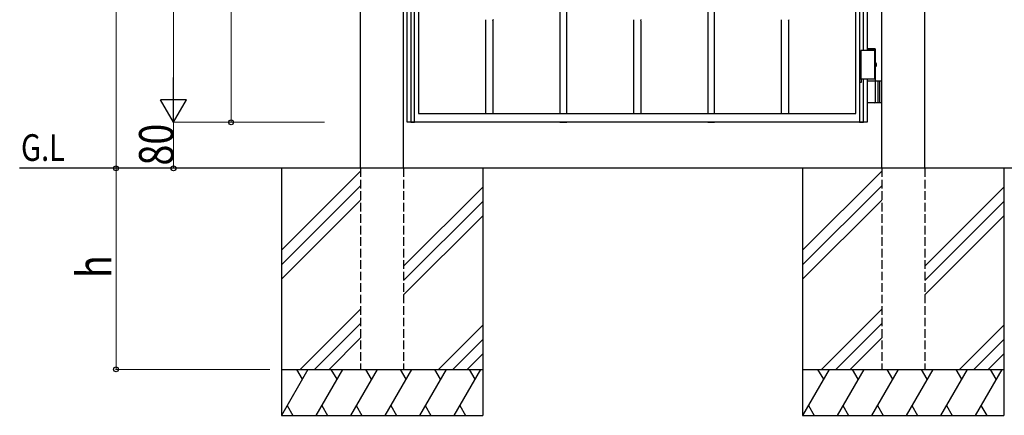
# Model space of a CAD drawing. Units: millimetres. Extents: x 0 to 8410, y 0 to 5940.
# Drawn here: x 3139 to 4851, y 2512 to 3201 of the extents above; entities that cross this region are included whole.
import ezdxf

# ---------------------------------------------------------------- set-up
doc = ezdxf.new("R2010")
doc.units = ezdxf.units.MM
doc.linetypes.add('YHIDDEN_1', pattern=[4, 3, -1])
for name, color, linetype, lineweight in [('USER1', 3, 'Continuous', 13), ('YKK_A1', 4, 'Continuous', 30), ('YKK_D', 6, 'Continuous', 13)]:
    doc.layers.add(name, color=color, linetype=linetype, lineweight=lineweight)
doc.styles.add('text-b', font='extslim2.shx', dxfattribs={"width": 0.8, "bigfont": 'extfont2.shx'})

msp = doc.modelspace()

# ---------------------------------------------------------------- linework, layer by layer
at = {"layer": 'YKK_A1'}
for p, q in [((3731.5, 2942.3), (3731.5, 4238.8)), ((3806.5, 2942.3), (3806.5, 4238.8)), ((4637.5, 2942.3), (4637.5, 4238.8)), ((4712.5, 2942.3), (4712.5, 4238.8)), ((4625.9, 3150.3), (4612.5, 3150.3)), ((4627, 3148.3), (4625.9, 3150.3)), ((4627, 3147.3), (4601, 3147.3)), ((4601, 3147.3), (4601, 3097.3)), ((4627, 3148.3), (4612.5, 3148.3)), ((4625, 3147.3), (4625, 3097.3)), ((4627, 3125.3), (4627, 3148.3)), ((4626.1, 3122.7), (4626.7, 3122.7)), ((4626.1, 3121.9), (4626.7, 3121.9)), ((4627, 3094.3), (4627, 3119.4)), ((4627.1, 3124.4), (4627.7, 3124.4)), ((4627.1, 3120.2), (4627.7, 3120.2)), ((4627, 3097.3), (4601, 3097.3)), ((4612.5, 3094.3), (4637.5, 3094.3)), ((4627, 3057.8), (4627, 3092.8)), ((4631, 3094.3), (4631, 3056.3)), ((4633.5, 3094.3), (4633.5, 3056.3)), ((4637.5, 3056.3), (4612.5, 3056.3)), ((5187.5, 2942.3), (3139, 2942.3)), ((3594, 2942.3), (3594, 2512.3)), ((3731.5, 2937), (3594, 2799.5)), ((3944, 2942.3), (3944, 2512.3)), ((4500, 2942.3), (4500, 2512.3)), ((4637.5, 2937), (4500, 2799.5)), ((4850, 2942.3), (4850, 2512.3)), ((3731.5, 2912), (3594, 2774.5)), ((4637.5, 2912), (4500, 2774.5)), ((3944, 2909.5), (3806.5, 2772)), ((4850, 2909.5), (4712.5, 2772)), ((3731.5, 2887), (3594, 2749.5)), ((3944, 2884.5), (3806.5, 2747)), ((4637.5, 2887), (4500, 2749.5)), ((4850, 2884.5), (4712.5, 2747)), ((3944, 2859.5), (3806.5, 2722)), ((4850, 2859.5), (4712.5, 2722)), ((3731.5, 2697), (3626.8, 2592.3)), ((4637.5, 2697), (4532.8, 2592.3)), ((3731.5, 2672), (3651.8, 2592.3)), ((4637.5, 2672), (4557.8, 2592.3)), ((3944, 2669.5), (3866.8, 2592.3)), ((4850, 2669.5), (4772.8, 2592.3)), ((3731.5, 2647), (3676.8, 2592.3)), ((3944, 2644.5), (3891.8, 2592.3)), ((4637.5, 2647), (4582.8, 2592.3)), ((4850, 2644.5), (4797.8, 2592.3)), ((3944, 2619.5), (3916.8, 2592.3)), ((4850, 2619.5), (4822.8, 2592.3)), ((3594, 2592.3), (3944, 2592.3)), ((3640.2, 2592.3), (3594, 2512.3)), ((3620.2, 2592.3), (3630.2, 2575)), ((3700.2, 2592.3), (3654, 2512.3)), ((3680.2, 2592.3), (3690.2, 2575)), ((3760.2, 2592.3), (3714, 2512.3)), ((3740.2, 2592.3), (3750.2, 2575)), ((3820.2, 2592.3), (3774, 2512.3)), ((3800.2, 2592.3), (3810.2, 2575)), ((3880.2, 2592.3), (3834, 2512.3)), ((3860.2, 2592.3), (3870.2, 2575)), ((3940.2, 2592.3), (3894, 2512.3)), ((3920.2, 2592.3), (3930.2, 2575)), ((4500, 2592.3), (4850, 2592.3)), ((4546.2, 2592.3), (4500, 2512.3)), ((4526.2, 2592.3), (4536.2, 2575)), ((4606.2, 2592.3), (4560, 2512.3)), ((4586.2, 2592.3), (4596.2, 2575)), ((4666.2, 2592.3), (4620, 2512.3)), ((4646.2, 2592.3), (4656.2, 2575)), ((4726.2, 2592.3), (4680, 2512.3)), ((4706.2, 2592.3), (4716.2, 2575)), ((4786.2, 2592.3), (4740, 2512.3)), ((4766.2, 2592.3), (4776.2, 2575)), ((4846.2, 2592.3), (4800, 2512.3)), ((4826.2, 2592.3), (4836.2, 2575)), ((3604, 2529.7), (3614, 2512.3)), ((3664, 2529.7), (3674, 2512.3)), ((3724, 2529.7), (3734, 2512.3)), ((3784, 2529.7), (3794, 2512.3)), ((3844, 2529.7), (3854, 2512.3)), ((3904, 2529.7), (3914, 2512.3)), ((4510, 2529.7), (4520, 2512.3)), ((4570, 2529.7), (4580, 2512.3)), ((4630, 2529.7), (4640, 2512.3)), ((4690, 2529.7), (4700, 2512.3)), ((4750, 2529.7), (4760, 2512.3)), ((4810, 2529.7), (4820, 2512.3)), ((3594, 2512.3), (3944, 2512.3)), ((4500, 2512.3), (4850, 2512.3))]:
    msp.add_line(p, q, dxfattribs=at)
at = {"layer": 'YKK_A1', "linetype": 'Continuous', "ltscale": 0.5}
for p, q in [((3812.5, 3022.3), (3812.5, 4222.3)), ((4592.5, 3037.6), (4592.5, 3948.6)), ((4599.1, 3943.5), (4599.1, 3022.3)), ((4605.7, 3147.3), (4605.7, 3807.3)), ((4612.5, 3807.3), (4612.5, 3147.3)), ((4078.1, 3718.7), (4078.1, 3037.6)), ((4090.1, 3037.6), (4090.1, 3718.7)), ((4335.1, 3718.7), (4335.1, 3037.6)), ((4347.1, 3037.6), (4347.1, 3718.7)), ((3819, 3659.8), (3819, 3022.3)), ((3825.6, 3022.3), (3825.6, 3659.8)), ((3832.5, 3659.8), (3832.5, 3037.6)), ((3949.5, 3037.6), (3949.5, 3200.9)), ((3961.5, 3199), (3962.8, 3202.1)), ((4206.6, 3037.6), (4206.6, 3200.9)), ((4218.6, 3199), (4219.6, 3201.3)), ((4463.6, 3037.6), (4463.6, 3200.9)), ((4475.6, 3199), (4476.7, 3201.5)), ((3961.5, 3199), (3961.5, 3037.6)), ((4218.6, 3198.9), (4218.6, 3037.6)), ((4475.6, 3198.8), (4475.6, 3037.6)), ((4599.2, 3097.3), (4599.2, 3092.3)), ((4602.2, 3097.3), (4599.2, 3097.3)), ((4599.2, 3092.3), (4602.2, 3092.3)), ((4602.2, 3092.3), (4602.2, 3097.3)), ((4605.7, 3022.3), (4605.7, 3097.3)), ((4612.5, 3097.3), (4612.5, 3022.3)), ((3832.5, 3037.6), (4592.5, 3037.6)), ((4612.5, 3022.3), (3812.5, 3022.3)), ((3819, 3022.3), (3825.6, 3022.3)), ((3961.5, 3022.3), (3949.5, 3022.3)), ((4078.1, 3022.3), (4090.1, 3022.3)), ((4218.6, 3022.3), (4206.6, 3022.3)), ((4335.1, 3022.3), (4347.1, 3022.3)), ((4475.6, 3022.3), (4463.6, 3022.3)), ((4599.1, 3022.3), (4605.7, 3022.3))]:
    msp.add_line(p, q, dxfattribs=at)
at = {"layer": 'YKK_A1', "linetype": 'YHIDDEN_1', "ltscale": 5}
for p, q in [((3731.5, 2942.3), (3731.5, 2592.3)), ((3806.5, 2942.3), (3806.5, 2592.3)), ((4637.5, 2942.3), (4637.5, 2592.3)), ((4712.5, 2942.3), (4712.5, 2592.3)), ((3744, 2592.3), (3819, 2592.3)), ((4637.5, 2592.3), (4712.5, 2592.3))]:
    msp.add_line(p, q, dxfattribs=at)
at = {"layer": 'YKK_A1'}
for centre, start, end in [((4625.5, 3092.8), 0, 90), ((4625.5, 3057.8), 270, 0)]:
    msp.add_arc(centre, 1.5, start, end, dxfattribs=at)
at = {"layer": 'YKK_A1', "extrusion": (0, 0, -1)}
for centre, major_axis, start_param, end_param in [((4625.7, 3122.3), (0, -3.5), 2.857754, 6.567024), ((4619.7, 3122.3), (0, 9), 1.524113, 1.61748), ((4620.9, 3122.3), (0, 9), 1.335292, 1.430335), ((4620.9, 3122.3), (0, 9), 1.711258, 1.806301), ((4621.5, 3122.3), (0, 9), 1.335292, 1.430335), ((4621.5, 3122.3), (0, 9), 1.711258, 1.806301)]:
    msp.add_ellipse(centre, major_axis=major_axis, ratio=0.707107, start_param=start_param, end_param=end_param, dxfattribs=at)
at = {"layer": 'YKK_A1'}
for points in [[(4626.7, 3122.7), (4626.8, 3122.8), (4626.9, 3122.8), (4627, 3122.9), (4627.1, 3123), (4627.1, 3123.1), (4627.2, 3123.3), (4627.2, 3123.4), (4627.2, 3123.6)], [(4627.2, 3121.1), (4627.2, 3121.2), (4627.2, 3121.4), (4627.1, 3121.5), (4627.1, 3121.7), (4627, 3121.8), (4626.9, 3121.8), (4626.8, 3121.9), (4626.7, 3121.9)], [(4627.8, 3123.6), (4627.8, 3123.4), (4627.9, 3123.3), (4627.9, 3123.1), (4628, 3123), (4628.1, 3122.9), (4628.2, 3122.8)], [(4628.2, 3121.8), (4628.1, 3121.8), (4628, 3121.7), (4627.9, 3121.5), (4627.9, 3121.4), (4627.8, 3121.2), (4627.8, 3121.1)]]:
    msp.add_spline(points, degree=3, dxfattribs=at)
at = {"layer": 'YKK_D'}
for p, q in [((3306.5, 4242.3), (3306.5, 2942.3)), ((3406.5, 4177.3), (3406.5, 3067.3)), ((3506.5, 3722.3), (3506.5, 3022.3)), ((3669, 3022.3), (3405.5, 3022.3)), ((3669, 3022.3), (3405.5, 3022.3)), ((3406.5, 3022.3), (3406.5, 2942.3)), ((3669, 3022.3), (3505.5, 3022.3)), ((3574, 2942.3), (3305.5, 2942.3)), ((3581.9, 2942.3), (3305.5, 2942.3)), ((3306.5, 2592.3), (3306.5, 2942.3)), ((3411.5, 2942.3), (3405.5, 2942.3)), ((3574, 2592.3), (3305.5, 2592.3))]:
    msp.add_line(p, q, dxfattribs=at)
at = {"layer": 'YKK_D', "lineweight": -2}
for p, q in [((3406.5, 3022.3), (3406.5, 3100.3)), ((3406.5, 3022.3), (3384, 3061.3)), ((3429, 3061.3), (3384, 3061.3)), ((3406.5, 3022.3), (3429, 3061.3))]:
    msp.add_line(p, q, dxfattribs=at)
at = {"layer": 'YKK_D', "linetype": 'ByBlock', "lineweight": -2}
for centre in [(3506.5, 3022.3), (3306.5, 2942.3), (3306.5, 2942.3), (3406.5, 2942.3), (3306.5, 2592.3)]:
    msp.add_circle(centre, 4.25, dxfattribs=at)

# ---------------------------------------------------------------- texts
at = {"layer": 'USER1', "style": 'text-b', "width": 0.8}
msp.add_text('G.L', height=46.36, dxfattribs=at).set_placement((3141.3, 2955.2))
at = {"layer": 'YKK_D', "style": 'text-b', "width": 0.8}
for s, p in [('80', (3406.5, 2947.1)), ('h', (3298.5, 2751.3))]:
    msp.add_text(s, height=60, rotation=90, dxfattribs=at).set_placement(p)

doc.saveas('drawing.dxf')
